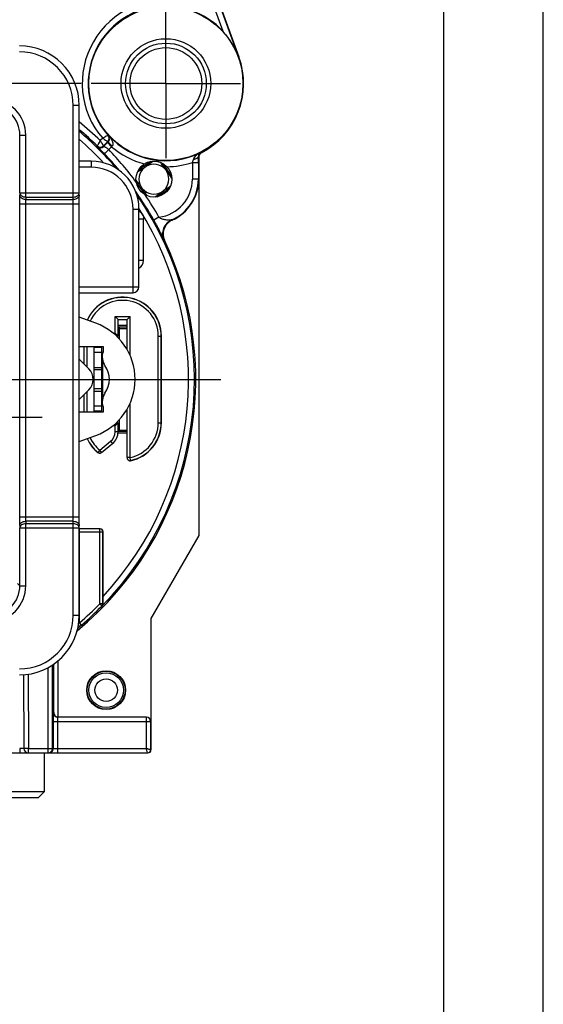
# Model space of a CAD drawing. Units: millimetres. Extents: x 0 to 420, y 0 to 297.
# Drawn here: x 367 to 420, y 148 to 247 of the extents above; entities that cross this region are included whole.
import ezdxf

# ---------------------------------------------------------------- set-up
doc = ezdxf.new("R2010")
doc.units = ezdxf.units.MM
doc.header["$LTSCALE"] = 23.1
doc.linetypes.add('CENTER', pattern=[0.6, 0.375, -0.075, 0.075, -0.075])
doc.layers.get('0').update_dxf_attribs({"linetype": 'CONTINUOUS'})
for name, color, linetype in [('_03_2D_DRAWING_DIMENSION', 7, 'CONTINUOUS'), ('_26_DATUM_AXIS', 7, 'CONTINUOUS'), ('AUSFORMSCHRAEGEN', 7, 'CONTINUOUS'), ('BEZUGSACHSEN', 7, 'CONTINUOUS'), ('DEFAULT_1', 7, 'CENTER'), ('RUNDUNGEN', 7, 'CONTINUOUS')]:
    doc.layers.add(name, color=color, linetype=linetype)
doc.styles.get("Standard").update_dxf_attribs({"font": 'arialn.ttf'})
doc.dimstyles.new('DIMSTYLE_6', dxfattribs={"dimtxt": 3.5, "dimasz": 3.5, "dimexe": 1.5, "dimexo": 1, "dimgap": 0.875, "dimtad": 1, "dimlfac": 0.333333, "dimdsep": 46, "dimtxsty": 'STANDARD', "dimblk": '_FILLED', "dimblk1": '_FILLED', "dimblk2": '_FILLED', "dimcen": 0.09, "dimclrt": 7, "dimazin": 2, "dimtp": 0.2, "dimtm": 0.2, "dimtfac": 1, "dimtofl": 0, "dimtmove": 0, "dimatfit": 3, "dimldrblk": '_FILLED', "dimfxl": 1, "dimtolj": 1, "dimarcsym": 0})

# ---------------------------------------------------------------- blocks, each defined once
blk = doc.blocks.new('_FILLED')
at = {"color": 0, "linetype": 'BYBLOCK'}
blk.add_solid([(0, 0), (-1, 0.125), (-1, -0.125)], dxfattribs=at)
blk = doc.blocks.new('*D21')
at = {"layer": '_03_2D_DRAWING_DIMENSION', "color": 7}
for p, q in [((315.861, 196.768), (315.861, 274.633)), ((382.113, 249.438), (382.113, 274.633)), ((315.861, 273.133), (348.987, 273.133)), ((382.113, 273.133), (348.987, 273.133)), ((322.713, 193.471), (315.861, 196.768)), ((322.713, 189.373), (322.713, 193.471))]:
    blk.add_line(p, q, dxfattribs=at)
at = {"layer": '_03_2D_DRAWING_DIMENSION', "color": 7, "xscale": 3.5, "yscale": 3.5, "zscale": 3.5, "rotation": 180}
blk.add_blockref('_FILLED', (315.861, 273.133), dxfattribs=at)
at = {"layer": '_03_2D_DRAWING_DIMENSION', "color": 7, "xscale": 3.5, "yscale": 3.5, "zscale": 3.5}
blk.add_blockref('_FILLED', (382.113, 273.133), dxfattribs=at)
at = {"layer": '_03_2D_DRAWING_DIMENSION', "color": 7, "insert": (348.987, 277.508), "char_height": 3.5, "width": 22.26, "attachment_point": 2, "line_spacing_factor": 0.9}
blk.add_mtext('19,8{\\ftxt.shx;\\W1.000000;\\H3.500000; }[0.78]', dxfattribs=at)
blk = doc.blocks.new('*D22')
at = {"layer": '_03_2D_DRAWING_DIMENSION', "color": 7}
for p, q in [((373.613, 240.938), (299.294, 240.938)), ((300.794, 240.938), (300.794, 211.238)), ((300.794, 181.538), (300.794, 211.238)), ((314.213, 181.538), (299.294, 181.538))]:
    blk.add_line(p, q, dxfattribs=at)
at = {"layer": '_03_2D_DRAWING_DIMENSION', "color": 7, "xscale": 3.5, "yscale": 3.5, "zscale": 3.5}
for p, rotation in [((300.794, 240.938), 90), ((300.794, 181.538), 270)]:
    blk.add_blockref('_FILLED', p, dxfattribs=dict(at, rotation=rotation))
at = {"layer": '_03_2D_DRAWING_DIMENSION', "color": 7, "insert": (296.419, 211.238), "char_height": 3.5, "width": 22.26, "attachment_point": 2, "rotation": 90, "line_spacing_factor": 0.9}
blk.add_mtext('19,8{\\ftxt.shx;\\W1.000000;\\H3.500000; }[0.78]', dxfattribs=at)

msp = doc.modelspace()

# ---------------------------------------------------------------- linework, layer by layer
at = {"color": 7}
for p, q in [((420, 0), (420, 297)), ((410, 10), (410, 287)), ((384.228, 257.8289), (389.4092, 243.5939)), ((384.2528, 257.8643), (389.4424, 243.606)), ((376.2914, 235.1132), (375.8513, 234.673)), ((375.8516, 234.6269), (376.2439, 235.0193)), ((376.3365, 235.1119), (376.2439, 235.0193)), ((385.4128, 233.5897), (385.4128, 195.552)), ((385.3774, 233.0148), (385.3774, 231.3382)), ((377.3128, 217.2382), (377.0128, 217.5382)), ((378.2128, 217.2382), (378.5128, 217.5382)), ((377.3128, 217.2382), (378.2128, 217.2382)), ((377.3128, 215.5882), (377.3128, 217.2382)), ((378.2128, 216.649), (377.3128, 216.649)), ((378.2128, 216.4882), (377.3128, 216.4882)), ((377.4628, 215.2652), (377.4628, 216.4882)), ((378.2128, 214.2405), (378.2128, 217.2382)), ((377.0128, 215.8882), (377.3128, 215.5882)), ((377.1539, 215.5882), (377.3128, 215.5882)), ((377.4628, 216.3382), (378.2128, 216.3382)), ((381.6458, 206.8882), (381.6458, 215.5882)), ((381.6628, 206.8882), (381.6628, 215.5882)), ((373.8628, 214.5382), (373.8628, 212.8195)), ((373.8798, 214.5382), (373.8798, 212.8025)), ((375.8128, 214.5382), (375.8128, 214)), ((375.6778, 214.4482), (374.9278, 214.4482)), ((374.9278, 208.0282), (374.9278, 214.4482)), ((375.7783, 213.9382), (374.9278, 213.9382)), ((375.6778, 208.0282), (375.6778, 214.4482)), ((374.9278, 212.4382), (375.6778, 212.4382)), ((375.6778, 212.197), (374.9278, 212.197)), ((373.8628, 209.6569), (373.8628, 207.9382)), ((373.8798, 209.6739), (373.8798, 207.9382)), ((375.6778, 210.2793), (374.9278, 210.2793)), ((374.9278, 210.0382), (375.6778, 210.0382)), ((375.7783, 208.5382), (374.9278, 208.5382)), ((375.6778, 208.0282), (374.9278, 208.0282)), ((375.8128, 208.4764), (375.8128, 207.9382)), ((378.2128, 203.3846), (378.2128, 208.2359)), ((377.3128, 206.8882), (377.0128, 206.5882)), ((377.3128, 206.8882), (377.1539, 206.8882)), ((377.3128, 205.9537), (377.3128, 206.8882)), ((377.4628, 205.9882), (377.4628, 207.2112)), ((378.2128, 205.8274), (377.3075, 205.8274)), ((378.2128, 205.9882), (377.3128, 205.9882)), ((377.4628, 206.1382), (378.2128, 206.1382)), ((375.6606, 203.9002), (376.7568, 204.7879)), ((375.5128, 196.2382), (373.4128, 196.2382)), ((375.4945, 196.2199), (373.4342, 196.2199)), ((375.7945, 188.7157), (375.7945, 195.9199)), ((375.8128, 189.4541), (375.8128, 195.9382)), ((385.4128, 195.552), (380.6128, 187.2382)), ((375.8132, 189.0158), (375.8128, 189.4541)), ((375.8137, 188.7939), (375.8132, 189.0158)), ((375.8141, 188.7077), (375.8137, 188.7939)), ((380.6128, 187.2382), (380.6128, 174.0382)), ((370.7325, 174.1882), (370.7325, 182.5712)), ((370.8608, 177.7882), (370.8608, 182.6644)), ((367.8285, 181.5886), (367.8608, 174.1862)), ((380.1628, 177.3382), (371.2768, 177.3382)), ((370.8229, 174.1882), (370.8229, 176.8882)), ((380.5768, 176.8882), (380.5768, 174.0382)), ((322.7135, 173.7382), (380.3128, 173.7382)), ((369.9028, 173.7382), (369.9028, 169.8382)), ((369.9028, 169.8382), (365.4028, 169.8382)), ((369.3028, 169.2382), (366.0028, 169.2382)), ((369.3028, 169.2382), (369.9028, 169.8382))]:
    msp.add_line(p, q, dxfattribs=at)
at = {"color": 9}
for p, q in [((383.6642, 257.6237), (387.8241, 246.1947)), ((389.4424, 243.606), (389.4092, 243.5939)), ((375.7677, 235.4379), (375.5313, 235.2015)), ((376.3082, 235.7318), (376.2317, 235.6891)), ((375.8513, 234.673), (375.7149, 234.8985)), ((375.8516, 234.6269), (375.8513, 234.673)), ((375.9434, 233.8865), (376.3757, 234.3026)), ((376.2439, 235.0193), (376.6681, 234.595)), ((376.3365, 235.1119), (376.2914, 235.1132)), ((376.3753, 234.3022), (376.6682, 234.5951)), ((385.3768, 233.6118), (385.4128, 233.5897)), ((385.6189, 234.016), (385.6583, 233.9905)), ((384.7775, 233.0148), (385.3774, 233.0148)), ((384.7775, 233.0135), (384.7775, 231.3382)), ((385.3774, 231.3382), (384.7775, 231.3382)), ((385.4128, 231.3375), (385.3774, 231.3382)), ((379.4128, 227.3612), (379.8608, 227.3612)), ((379.8608, 223.1651), (379.8608, 227.3612)), ((381.4216, 227.5072), (380.8983, 227.2137)), ((379.8608, 223.1651), (379.4128, 223.1651)), ((377.0128, 217.5382), (378.5128, 217.5382)), ((377.0128, 215.8882), (377.0128, 217.5382)), ((378.5128, 213.6538), (378.5128, 217.5382)), ((376.8044, 215.8882), (377.0128, 215.8882)), ((381.3458, 215.5882), (381.6458, 215.5882)), ((381.3458, 206.8882), (381.3458, 215.5882)), ((374.1798, 214.5382), (374.1798, 212.5025)), ((375.7783, 209.3817), (375.7783, 213.0947)), ((374.1798, 209.9739), (374.1798, 207.9382)), ((378.5128, 203.3849), (378.5128, 208.8226)), ((377.0128, 206.5882), (376.8044, 206.5882)), ((377.0128, 205.9537), (377.0128, 206.5882)), ((381.3458, 206.8882), (381.6458, 206.8882)), ((377.3128, 205.9537), (377.0128, 205.9537)), ((375.472, 204.1336), (376.568, 205.0211)), ((376.568, 205.0211), (376.7568, 204.7879)), ((375.2662, 203.892), (375.2799, 203.9027)), ((375.4718, 204.1334), (375.28, 203.9027)), ((375.6606, 203.9002), (375.4718, 204.1334)), ((378.5128, 203.3846), (378.2128, 203.3846)), ((378.5756, 203.0912), (378.5128, 203.3846)), ((378.5756, 203.0912), (378.5753, 203.0738)), ((373.4112, 196.2202), (373.4342, 196.2199)), ((373.4128, 195.9199), (375.7945, 195.9199)), ((373.4342, 186.7818), (373.4342, 196.2199)), ((375.4945, 188.7152), (375.4945, 196.2199)), ((375.7945, 188.7157), (375.4945, 188.7157)), ((375.4945, 188.7157), (375.7092, 188.5062)), ((375.7092, 188.5062), (375.7302, 188.4977)), ((373.3053, 186.27), (373.3052, 186.2549)), ((373.4342, 186.7815), (373.3544, 186.7815)), ((373.6297, 186.554), (373.4342, 186.7815)), ((373.4567, 186.4027), (373.4567, 186.4002)), ((371.3108, 177.3382), (371.3108, 183.0132)), ((370.2825, 173.7382), (370.2825, 182.3015)), ((368.2783, 181.6382), (368.3108, 174.1882)), ((370.8268, 177.7882), (370.8608, 177.7882)), ((380.1268, 177.3382), (380.1268, 174.1882)), ((370.8229, 176.8882), (380.6128, 176.8882)), ((371.2729, 173.7382), (371.2729, 176.8882)), ((368.3108, 174.1882), (367.8608, 174.1862)), ((368.3108, 174.1882), (380.1268, 174.1882)), ((368.3108, 173.7382), (368.3108, 174.1882)), ((380.6128, 174.0382), (380.5768, 174.0382)), ((380.2768, 173.7382), (380.233, 173.8695))]:
    msp.add_line(p, q, dxfattribs=at)
at = {"color": 7}
for centre, radius in [((382.1128, 240.9382), 7.7359), ((382.1128, 240.9382), 3.6), ((380.9128, 231.3382), 1.8), ((376.1128, 180.0382), 1.95)]:
    msp.add_circle(centre, radius, dxfattribs=at)
at = {"color": 9}
msp.add_circle((382.1128, 240.9382), 4.05, dxfattribs=at)
for centre, radius, start, end in [((382.1128, 240.9382), 8.3974, 79.11391, 220.920479), ((352.4128, 211.2382), 33.2974, 46.028002, 50.900083), ((352.4128, 211.2382), 31.9704, 42.831195, 48.933666), ((376.2904, 257.602), 21.8701, 270.046831, 270.18045), ((375.9725, 235.4311), 0.4507, 31.001824, 41.845127), ((376.0143, 235.4352), 0.4565, 314.907199, 11.226172), ((375.9739, 235.4312), 0.4494, 325.82766, 31.06281), ((382.1128, 240.9382), 7.7594, 222.141307, 296.862424), ((375.5331, 234.991), 0.4498, 225.774549, 311.318742), ((375.5334, 234.9452), 0.45, 225.842647, 314.998696), ((375.5376, 234.9867), 0.4437, 311.248188, 314.992328), ((375.9725, 235.4316), 0.4507, 315.045296, 325.888657), ((352.4128, 211.2382), 33.2594, 36.528604, 43.905405), ((389.4435, 219.7388), 19.5939, 130.499922, 130.693319), ((382.1128, 240.9382), 8.3594, 229.358925, 255.040004), ((396.9885, 229.6754), 12.6594, 163.140889, 164.705039), ((386.7345, 231.7602), 2.5153, 122.486084, 124.233308), ((385.8331, 233.6143), 0.4562, 147.609628, 180.311709), ((386.8918, 231.5086), 2.812, 117.459334, 122.437665), ((385.8253, 233.6205), 0.4462, 117.550593, 131.429659), ((386.9594, 231.3846), 2.9533, 116.994705, 117.512951), ((382.1128, 240.9382), 8.3594, 270.710739, 288.585149), ((380.9128, 231.3382), 3.8647, 277.565, 360), ((352.4128, 211.2382), 33.2594, 29.285, 33.858814), ((352.4128, 211.2382), 31.9704, 317.048183, 32.347827), ((383.2874, 225.8665), 1.5001, 113.463638, 205.346945), ((388.6977, 238.1644), 12.465, 241.186958, 241.392224), ((388.5258, 244.0449), 19.9423, 250.691485, 250.834041), ((378.9606, 223.1653), 0.9002, 300.252208, 359.990521), ((377.7628, 215.5882), 3.583, 0, 155.314613), ((377.7628, 206.8882), 3.583, 282.083728, 360), ((375.8128, 205.9537), 1.2, 309, 360), ((377.7628, 206.8882), 3.583, 204.665732, 230.252506), ((375.4718, 204.1335), 0.3001, 230.262078, 308.988709), ((373.4345, 195.9435), 0.2764, 90.076359, 94.527367), ((352.4128, 211.2382), 32.2495, 310.680571, 315.701912), ((351.965, 211.241), 32.8475, 310.51741, 310.865721), ((351.8845, 211.2418), 32.8989, 310.973627, 311.373807), ((380.1267, 176.8936), 0.4445, 85.36854, 89.990031), ((380.1268, 176.8882), 0.45, 359.997509, 85.438223)]:
    msp.add_arc(centre, radius, start, end, dxfattribs=at)
at = {"color": 7}
for centre, radius, start, end in [((382.1128, 240.9382), 7.7974, 79.11391, 221.890398), ((382.1128, 240.9382), 7.762, 42.625771, 70.353676), ((382.0974, 240.921), 7.785, 20.080025, 42.641908), ((382.1128, 240.9382), 7.8, 297.035697, 20), ((352.4128, 211.2382), 32.6974, 45.773343, 50.043964), ((352.4128, 211.2382), 32.5704, 40.602652, 49.824067), ((376.0252, 235.4374), 0.4453, 11.230209, 41.408542), ((352.4128, 211.2382), 32.6594, 39.962444, 43.905422), ((130.8115, 233.0516), 254.5659, 359.991721, 0.126079), ((385.8628, 233.5897), 0.45, 117.035604, 180.000093), ((385.8283, 233.6171), 0.4508, 131.438211, 147.591197), ((380.9128, 231.3382), 4.4646, 293.458915, 360), ((380.9128, 231.3382), 4.5, 293.80765, 359.991248), ((352.4128, 211.2382), 32.5704, 315.717591, 34.696989), ((352.4128, 211.2382), 32.6594, 29.285001, 35.235507), ((383.3347, 225.8488), 1.4999, 121.342234, 205.291173), ((383.3356, 225.8479), 1.5012, 113.822198, 121.352566), ((352.4128, 211.2382), 32.7, 309.470406, 25.290634), ((377.7628, 215.5882), 3.9, 0, 155.699869), ((377.7628, 215.5882), 3.883, 0, 155.691914), ((377.2228, 213.4882), 1.5, 160.051556, 215.234418), ((374.0373, 211.2382), 2.4, 324.765582, 35.234418), ((373.3228, 211.2382), 1.5, 315, 45), ((377.2228, 208.9882), 1.5, 144.765582, 199.948444), ((377.7628, 206.8882), 3.9, 282.024689, 360), ((377.7628, 206.8882), 3.883, 282.082769, 360), ((375.8128, 205.9537), 1.5, 309, 360), ((377.7628, 206.8882), 3.9, 204.283666, 230.197606), ((377.7628, 206.8882), 3.883, 204.301922, 230.251321), ((375.4583, 204.1225), 0.3, 230.201492, 289.375979), ((378.5128, 203.3846), 0.3, 180.000372, 282.082748), ((378.5128, 203.3672), 0.3, 180.044202, 256.744575), ((378.5128, 203.3692), 0.302, 256.850383, 269.134395), ((378.513, 203.368), 0.3008, 269.082774, 281.952819), ((375.4945, 195.9199), 0.3, 0.001317, 89.998683), ((352.4128, 211.2382), 32.5495, 310.680146, 315.70246), ((375.4945, 188.7157), 0.3, 315.699584, 0.002873), ((375.5144, 188.7055), 0.2996, 316.080703, 344.96556), ((375.5121, 188.7062), 0.302, 344.94223, 0.289743), ((352.4128, 211.2382), 32.5678, 309.779043, 309.904249), ((373.1131, 186.4852), 0.3, 297.950534, 309.838098), ((373.1137, 186.4999), 0.2992, 298.854884, 309.817084), ((373.2627, 186.6326), 0.3009, 273.579872, 310.164088), ((371.2768, 177.7882), 0.45, 179.999727, 269.999727), ((371.3123, 177.7903), 0.4515, 180.266099, 211.46776), ((371.3141, 177.7913), 0.4535, 211.464823, 219.878501), ((368.3108, 174.1882), 0.45, 180.250003, 270.000575), ((370.2825, 174.1882), 0.45, 270.000262, 0.000284), ((370.3734, 174.1878), 0.4493, 314.987468, 348.788517), ((370.3721, 174.1886), 0.4508, 348.720669, 359.950807), ((380.2767, 174.0383), 0.3001, 270.017376, 359.984052), ((380.3128, 174.0382), 0.3, 270.000182, 360), ((370.3723, 174.191), 0.4528, 270.070289, 292.42992)]:
    msp.add_arc(centre, radius, start, end, dxfattribs=at)
for centre, major_axis, ratio, start_param, end_param in [((375.5128, 195.9382), (0.2121, 0.2121), 0.999981, -0.7853886, 0.7853886), ((380.1628, 176.8882), (0.45, 0), 0.9999905, 0, 1.5707963)]:
    msp.add_ellipse(centre, major_axis=major_axis, ratio=ratio, start_param=start_param, end_param=end_param, dxfattribs=at)
at = {"color": 9}
for points, knots in [([(376.2317, 235.6891), (376.1659, 235.6525), (376.0573, 235.5928), (375.9023, 235.5095), (375.8137, 235.4617), (375.7676, 235.4378)], [0, 0, 0, 0, 0.4279278, 0.7047018, 1, 1, 1, 1]), ([(375.7676, 235.4378), (375.8012, 235.4172), (375.8669, 235.3759), (375.9893, 235.3001), (376.1001, 235.2314), (376.195, 235.1727), (376.2437, 235.1427), (376.2739, 235.1238), (376.2879, 235.1155), (376.2914, 235.1132)], [0, 0, 0, 0, 0.1921727, 0.3774614, 0.7008538, 0.8264816, 0.9207713, 0.979522, 1, 1, 1, 1]), ([(376.6901, 235.2749), (376.6453, 235.3577), (376.5418, 235.516), (376.4223, 235.6619), (376.3592, 235.7319)], [0, 0, 0, 0, 0.5001222, 1, 1, 1, 1]), ([(376.7184, 234.6381), (376.7416, 234.6582), (376.7809, 234.7061), (376.8118, 234.7914), (376.8186, 234.8788), (376.8062, 234.9915), (376.7647, 235.1257), (376.7165, 235.2261), (376.6901, 235.2749)], [0, 0, 0, 0, 0.1344132, 0.2642523, 0.3904261, 0.5141443, 0.7579149, 1, 1, 1, 1]), ([(375.2199, 234.6223), (375.2199, 234.6301), (375.2188, 234.6456), (375.2192, 234.6611), (375.2192, 234.6687)], [0, 0, 0, 0, 0.5074923, 1, 1, 1, 1]), ([(375.5314, 235.2016), (375.4926, 235.1344), (375.3885, 234.9568), (375.2843, 234.7792), (375.2192, 234.6687)], [0, 0, 0, 0, 0.3770311, 1, 1, 1, 1]), ([(375.7149, 234.8985), (375.7008, 234.9218), (375.6397, 235.0228), (375.5782, 235.1237), (375.5314, 235.2016)], [0, 0, 0, 0, 0.2299041, 1, 1, 1, 1]), ([(376.3757, 234.3026), (376.349, 234.3315), (376.2915, 234.3837), (376.2004, 234.4499), (376.112, 234.5051), (376.0419, 234.5439), (375.9908, 234.5697), (375.9575, 234.5856), (375.9279, 234.5987), (375.9026, 234.6091), (375.8843, 234.616), (375.8722, 234.6202), (375.8651, 234.6225), (375.8596, 234.6243), (375.8551, 234.6255), (375.8533, 234.6264), (375.8515, 234.6267), (375.8516, 234.6269)], [0, 0, 0, 0, 0.1902277, 0.3733503, 0.5429489, 0.6933433, 0.7596905, 0.819289, 0.8715209, 0.9157748, 0.9514323, 0.9658372, 0.9778447, 0.9873632, 0.994293, 0.9985321, 1, 1, 1, 1]), ([(376.3362, 235.0943), (376.3356, 235.0963), (376.3342, 235.1019), (376.3339, 235.1091), (376.3366, 235.112)], [0, 0, 0, 0, 0.3398944, 1, 1, 1, 1]), ([(376.7184, 234.6381), (376.6705, 234.6859), (376.5819, 234.7777), (376.4802, 234.8915), (376.4136, 234.9733), (376.3769, 235.0222), (376.3514, 235.0611), (376.3393, 235.0844), (376.3362, 235.0943)], [0, 0, 0, 0, 0.3395945, 0.6410253, 0.7660689, 0.8692404, 0.9478162, 1, 1, 1, 1]), ([(385.1458, 233.7079), (385.0883, 233.6587), (384.9792, 233.5527), (384.8953, 233.4201), (384.8732, 233.3469)], [0, 0, 0, 0, 0.4971502, 1, 1, 1, 1]), ([(384.8732, 233.3469), (384.9397, 233.3519), (385.0632, 233.3706), (385.2051, 233.4192), (385.2928, 233.4729), (385.3393, 233.5155), (385.3691, 233.562), (385.3767, 233.5959), (385.3768, 233.6118)], [0, 0, 0, 0, 0.3289743, 0.6131487, 0.7317258, 0.8337987, 0.9215542, 1, 1, 1, 1]), ([(379.402, 228.1457), (379.4686, 228.108), (379.5918, 228.0147), (379.6924, 227.8968), (379.7322, 227.8314)], [0, 0, 0, 0, 0.499999, 1, 1, 1, 1]), ([(379.7322, 227.8314), (379.7748, 227.7615), (379.8367, 227.6072), (379.8608, 227.4432), (379.8608, 227.3612)], [0, 0, 0, 0, 0.4999975, 1, 1, 1, 1]), ([(382.6901, 227.2426), (382.6875, 227.2424), (382.6782, 227.2405), (382.6596, 227.2381), (382.6329, 227.2343), (382.5886, 227.2292), (382.5274, 227.2241), (382.4494, 227.2213), (382.3671, 227.2217), (382.2525, 227.2266), (382.1052, 227.2412), (381.9267, 227.2724), (381.7478, 227.3211), (381.574, 227.3929), (381.4672, 227.4633), (381.4216, 227.5072)], [0, 0, 0, 0, 0.0059888, 0.0212567, 0.042377, 0.0669178, 0.1217019, 0.1809503, 0.2430504, 0.3072162, 0.4399004, 0.5765481, 0.7158548, 0.8571875, 1, 1, 1, 1]), ([(380.8983, 227.2137), (380.9562, 227.1103), (381.0711, 226.9028), (381.2397, 226.5902), (381.3768, 226.3296), (381.4833, 226.1236), (381.5595, 225.9743), (381.6318, 225.8311), (381.6992, 225.6963), (381.7606, 225.5722), (381.8075, 225.4768), (381.8412, 225.408), (381.8631, 225.3631), (381.8824, 225.3236), (381.8988, 225.2901), (381.9105, 225.2662), (381.9182, 225.2505), (381.9227, 225.2415), (381.9263, 225.2345), (381.9288, 225.2291), (381.9308, 225.2263), (381.9313, 225.2245), (381.9317, 225.2243)], [0, 0, 0, 0, 0.1585887, 0.3173405, 0.4752487, 0.5524881, 0.6276107, 0.6995472, 0.7671784, 0.8293181, 0.8846884, 0.9094115, 0.9318057, 0.9515423, 0.9682929, 0.981737, 0.9871409, 0.9916333, 0.9951894, 0.9977849, 0.9993956, 1, 1, 1, 1]), ([(373.3157, 186.5221), (373.3655, 186.4967), (373.48, 186.4728), (373.5886, 186.5187), (373.6297, 186.554)], [0, 0, 0, 0, 0.5076422, 1, 1, 1, 1]), ([(371.2729, 176.8882), (371.2729, 176.9174), (371.2729, 176.9748), (371.2731, 177.0582), (371.2735, 177.135), (371.2739, 177.1935), (371.2743, 177.2349), (371.2746, 177.2612), (371.2749, 177.2838), (371.2753, 177.3026), (371.2756, 177.3174), (371.2759, 177.3273), (371.2762, 177.3329), (371.2763, 177.3358), (371.2766, 177.3371), (371.2766, 177.3382), (371.2768, 177.3382)], [0, 0, 0, 0, 0.1948965, 0.38267, 0.5554957, 0.7069628, 0.7728785, 0.8313397, 0.8817715, 0.9237363, 0.9568059, 0.9806357, 0.9890327, 0.9950622, 0.9987115, 1, 1, 1, 1]), ([(367.8608, 174.1862), (367.8608, 174.1861), (367.8598, 174.1863), (367.8586, 174.1859), (367.8559, 174.186), (367.8507, 174.1858), (367.8416, 174.1858), (367.8279, 174.1857), (367.8104, 174.1856), (367.7894, 174.1855), (367.765, 174.1855), (367.7264, 174.1855), (367.6716, 174.1855), (367.5993, 174.1857), (367.5203, 174.1859), (367.4657, 174.1861), (367.4378, 174.1862)], [0, 0, 0, 0, 0.0012071, 0.00478, 0.0107094, 0.018978, 0.0424592, 0.0750558, 0.1164512, 0.1662616, 0.2240939, 0.2894231, 0.4400586, 0.6128808, 0.8019596, 1, 1, 1, 1]), ([(367.4378, 174.1862), (367.4378, 174.1571), (367.4382, 174.0999), (367.4397, 174.0169), (367.4421, 173.9403), (367.4453, 173.8733), (367.4491, 173.8184), (367.453, 173.781), (367.4565, 173.7588), (367.4591, 173.7479), (367.4611, 173.7415), (367.4636, 173.7382), (367.4648, 173.7382)], [0, 0, 0, 0, 0.193711, 0.3806641, 0.5526309, 0.7032767, 0.8270264, 0.9194321, 0.9526839, 0.9770021, 0.9924456, 1, 1, 1, 1]), ([(380.5768, 174.0382), (380.5647, 174.0424), (380.519, 174.0572), (380.4251, 174.0889), (380.2873, 174.1348), (380.1827, 174.1692), (380.1268, 174.1882)], [0, 0, 0, 0, 0.0810581, 0.3037209, 0.6266051, 1, 1, 1, 1]), ([(380.233, 173.8695), (380.2167, 173.9186), (380.1811, 174.0248), (380.1462, 174.1312), (380.1268, 174.1882)], [0, 0, 0, 0, 0.4620068, 1, 1, 1, 1])]:
    msp.add_open_spline(points, degree=3, knots=knots, dxfattribs=at)
at = {"color": 7}
for points, knots in [([(375.2199, 234.6223), (375.2199, 234.6219), (375.2211, 234.6208), (375.2229, 234.6185), (375.2265, 234.6148), (375.2314, 234.6097), (375.2378, 234.603), (375.2496, 234.5911), (375.2683, 234.5722), (375.2958, 234.5447), (375.3297, 234.5108), (375.3698, 234.4706), (375.435, 234.4053), (375.5295, 234.3103), (375.6561, 234.1822), (375.7963, 234.0388), (375.8936, 233.9384), (375.9434, 233.8865)], [0, 0, 0, 0, 0.0011475, 0.0041259, 0.0090148, 0.0158847, 0.0248048, 0.035844, 0.0645503, 0.1022638, 0.1487911, 0.2038976, 0.2673071, 0.4170439, 0.5935094, 0.790885, 1, 1, 1, 1]), ([(370.8229, 176.8882), (370.8229, 176.9467), (370.8229, 177.0615), (370.8231, 177.2282), (370.8234, 177.36), (370.8238, 177.4573), (370.824, 177.5225), (370.8243, 177.5817), (370.8246, 177.6341), (370.8249, 177.6794), (370.8253, 177.717), (370.8256, 177.7434), (370.8259, 177.7605), (370.826, 177.7702), (370.8263, 177.7776), (370.8262, 177.7834), (370.8269, 177.7859), (370.8264, 177.7882), (370.8268, 177.7882)], [0, 0, 0, 0, 0.1949113, 0.3827021, 0.5555559, 0.6343472, 0.7070474, 0.7729701, 0.831433, 0.8818618, 0.9238217, 0.9568872, 0.9699673, 0.9807133, 0.9891066, 0.9951291, 0.9987633, 1, 1, 1, 1]), ([(370.966, 177.5006), (371.0017, 177.4579), (371.0956, 177.3798), (371.2137, 177.3448), (371.2769, 177.3396)], [0, 0, 0, 0, 0.4673108, 1, 1, 1, 1])]:
    msp.add_open_spline(points, degree=3, knots=knots, dxfattribs=at)
at = {"color": 9}
msp.add_open_spline([(385.3194, 233.8397), (385.2594, 233.7988), (385.201, 233.7551), (385.1458, 233.7079)], degree=3, dxfattribs=at)
at = {"color": 7}
for points in [[(375.6471, 203.8893), (375.6206, 203.8679), (375.59, 203.8508), (375.5578, 203.8395)], [(370.6911, 173.87), (370.6497, 173.8286), (370.5992, 173.7948), (370.5451, 173.7724)]]:
    msp.add_open_spline(points, degree=3, dxfattribs=at)
at = {"layer": '_26_DATUM_AXIS', "color": 7}
msp.add_line((352.4128, 211.2382), (387.6266, 211.2382), dxfattribs=at)
msp.add_circle((382.1128, 240.9382), 4.5, dxfattribs=at)
at = {"layer": 'AUSFORMSCHRAEGEN', "color": 7}
for p, q in [((380.1536, 232.6319), (379.9501, 232.4884)), ((382.0623, 232.3019), (382.2064, 232.0976)), ((379.7633, 230.3745), (379.6192, 230.5788)), ((381.672, 230.0445), (381.8755, 230.188)), ((375.0749, 216.8763), (373.4128, 217.4813)), ((373.4128, 214.5382), (375.8128, 214.5382)), ((374.3835, 212.2989), (373.4128, 213.2695)), ((373.4128, 209.2069), (374.3835, 210.1775)), ((375.8128, 207.9382), (373.4128, 207.9382)), ((373.4128, 204.9951), (375.0749, 205.6))]:
    msp.add_line(p, q, dxfattribs=at)
for centre, radius, start, end in [((380.9128, 231.3382), 1.5, 129.974159, 210.413655), ((380.9128, 231.3382), 1.5, 39.974159, 120.413655), ((380.9128, 231.3382), 1.5, 309.974159, 30.413655), ((398.3662, 243.7081), 19.8983, 215.696423, 217.36165), ((403.9415, 247.961), 26.9106, 217.355173, 217.85073), ((357.8841, 214.7154), 26.9106, 37.355173, 37.85073), ((361.9108, 217.7939), 21.8419, 36.721608, 37.345075), ((364.8123, 219.9618), 18.2199, 35.641563, 36.712784), ((365.0193, 220.1435), 17.946, 33.513348, 34.757292), ((380.9128, 231.3382), 1.5, 219.974159, 300.413655), ((360.1459, 216.9128), 23.793, 32.439997, 33.520239), ((373.0228, 211.2382), 6, 290, 70)]:
    msp.add_arc(centre, radius, start, end, dxfattribs=at)
for points, knots in [([(379.9501, 232.4884), (379.867, 232.4307), (379.6357, 232.2732), (379.401, 232.1208), (379.2504, 232.0249)], [0, 0, 0, 0, 0.3616798, 1, 1, 1, 1]), ([(380.8257, 233.1361), (380.7857, 233.1049), (380.5643, 232.9334), (380.34, 232.7655), (380.1536, 232.6319)], [0, 0, 0, 0, 0.1812019, 1, 1, 1, 1]), ([(382.0623, 232.3018), (382.0046, 232.3849), (381.8471, 232.6163), (381.6947, 232.8511), (381.5987, 233.0019)], [0, 0, 0, 0, 0.3613897, 1, 1, 1, 1]), ([(381.8755, 230.188), (381.9589, 230.2459), (382.1907, 230.4038), (382.4261, 230.5565), (382.5771, 230.6527)], [0, 0, 0, 0, 0.3618302, 1, 1, 1, 1]), ([(381.0044, 229.5438), (381.0442, 229.5748), (381.2641, 229.7451), (381.4869, 229.9119), (381.672, 230.0445)], [0, 0, 0, 0, 0.1812982, 1, 1, 1, 1])]:
    msp.add_open_spline(points, degree=3, knots=knots, dxfattribs=at)
at = {"layer": 'BEZUGSACHSEN', "color": 7}
msp.add_line((365.7478, 207.4282), (369.6778, 207.4282), dxfattribs=at)
at = {"layer": 'DEFAULT_1', "color": 7}
for q in [(382.1128, 248.4382), (374.6128, 240.9382), (389.6128, 240.9382), (382.1128, 233.4382)]:
    msp.add_line((382.1128, 240.9382), q, dxfattribs=at)
at = {"layer": 'RUNDUNGEN', "color": 9}
for p, q in [((373.4128, 238.7182), (372.8128, 238.7182)), ((372.8128, 187.5682), (372.8128, 238.7182)), ((367.4549, 235.7607), (367.4128, 235.7186)), ((367.4549, 235.7607), (368.0548, 235.7607)), ((367.4549, 229.9667), (367.4549, 235.7607)), ((368.0548, 229.5425), (368.0548, 235.7607)), ((374.6128, 232.5382), (373.4128, 232.5382)), ((374.6128, 233.1382), (374.6128, 232.5382)), ((380.5854, 233.1065), (379.3576, 232.2405)), ((382.6783, 231.6695), (381.8147, 232.894)), ((379.1438, 231.0118), (380.0116, 229.7814)), ((381.244, 229.5726), (382.4712, 230.4381)), ((367.4549, 229.9667), (367.4505, 229.7182)), ((367.4549, 229.9667), (373.4128, 229.9667)), ((368.0548, 229.5425), (368.0504, 229.2939)), ((368.0548, 229.5425), (372.8128, 229.5425)), ((367.4444, 228.8697), (373.4128, 228.8697)), ((367.4444, 197.4167), (367.4444, 228.8697)), ((368.0443, 197.4167), (368.0443, 228.8697)), ((368.0504, 229.2939), (372.8128, 229.2939)), ((378.8128, 228.3382), (379.4128, 228.3382)), ((378.8128, 219.9382), (378.8128, 228.3382)), ((373.4128, 220.5382), (379.4128, 220.5382)), ((373.4128, 197.4167), (367.4444, 197.4167)), ((372.8128, 196.9925), (368.0504, 196.9925)), ((368.0504, 196.9925), (368.0548, 196.7439)), ((372.8128, 196.7439), (368.0548, 196.7439)), ((368.0548, 190.5257), (368.0548, 196.7439)), ((367.4505, 196.5682), (367.4549, 196.3197)), ((367.4549, 196.3197), (373.4128, 196.3197)), ((367.4549, 190.5257), (367.4549, 196.3197)), ((367.4549, 190.5257), (367.2217, 190.7589)), ((367.4549, 190.5257), (368.0548, 190.5257)), ((372.8128, 187.5682), (373.4128, 187.5682))]:
    msp.add_line(p, q, dxfattribs=at)
at = {"layer": 'RUNDUNGEN', "color": 7}
for p, q in [((373.4128, 187.5682), (373.4128, 238.7182)), ((374.6128, 233.1382), (373.4128, 233.1382)), ((379.4128, 220.5382), (379.4128, 228.3382)), ((373.4128, 219.9382), (378.8128, 219.9382))]:
    msp.add_line(p, q, dxfattribs=at)
at = {"layer": 'RUNDUNGEN', "color": 9}
for radius in [1.9021, 1.7355, 1.1377]:
    msp.add_circle((376.1128, 180.0382), radius, dxfattribs=at)
at = {"layer": 'RUNDUNGEN', "color": 7}
for centre, radius, start, end in [((367.4128, 238.7182), 6, 0, 90), ((374.6128, 228.3382), 4.8, 0, 90), ((378.8128, 220.5382), 0.6, 270, 360), ((367.4128, 187.5682), 6, 270, 360)]:
    msp.add_arc(centre, radius, start, end, dxfattribs=at)
at = {"layer": 'RUNDUNGEN', "color": 9}
for centre, radius, start, end in [((367.4128, 238.7182), 5.4, 0, 90), ((364.4555, 235.7609), 3.5993, 359.99713, 90.00287), ((364.4557, 235.7611), 2.9991, 359.992322, 90.007678), ((374.6128, 228.3382), 4.2, 0, 90), ((364.4555, 190.5255), 3.5993, 269.99713, 0.00287), ((364.4557, 190.5253), 2.9991, 269.992316, 0.007684), ((367.4128, 187.5682), 5.4, 270, 360)]:
    msp.add_arc(centre, radius, start, end, dxfattribs=at)
for points, knots in [([(367.4444, 228.8697), (367.4444, 229.0227), (367.4453, 229.3056), (367.4483, 229.5884), (367.4505, 229.7182)], [0, 0, 0, 0, 0.5411906, 1, 1, 1, 1]), ([(368.0504, 229.2939), (367.9736, 229.2946), (367.8248, 229.3158), (367.657, 229.3926), (367.5533, 229.4802), (367.4962, 229.5536), (367.4601, 229.6339), (367.451, 229.6905), (367.4505, 229.7182)], [0, 0, 0, 0, 0.2862945, 0.5529055, 0.6751535, 0.7893027, 0.8967929, 1, 1, 1, 1]), ([(367.4549, 229.9667), (367.4554, 229.939), (367.4644, 229.8824), (367.5005, 229.8021), (367.5577, 229.7287), (367.6613, 229.6411), (367.8291, 229.5643), (367.978, 229.5431), (368.0548, 229.5425)], [0, 0, 0, 0, 0.1032075, 0.2106986, 0.3248486, 0.4470976, 0.7137105, 1, 1, 1, 1]), ([(372.8128, 229.5425), (372.8901, 229.5425), (373.0399, 229.5626), (373.2089, 229.639), (373.3126, 229.7271), (373.3694, 229.801), (373.4047, 229.8819), (373.4128, 229.9389), (373.4128, 229.9667)], [0, 0, 0, 0, 0.2870866, 0.5535632, 0.6755002, 0.7893141, 0.8966257, 1, 1, 1, 1]), ([(373.4128, 229.7182), (373.4128, 229.6904), (373.4047, 229.6334), (373.3694, 229.5524), (373.3126, 229.4785), (373.2089, 229.3905), (373.0399, 229.314), (372.8901, 229.2939), (372.8128, 229.2939)], [0, 0, 0, 0, 0.1033743, 0.2106859, 0.3244998, 0.4464368, 0.7129134, 1, 1, 1, 1]), ([(368.0443, 228.8697), (368.0443, 228.9462), (368.0452, 229.0877), (368.0482, 229.2291), (368.0504, 229.2939)], [0, 0, 0, 0, 0.5411819, 1, 1, 1, 1]), ([(367.4505, 196.5682), (367.4483, 196.6979), (367.4453, 196.9808), (367.4444, 197.2636), (367.4444, 197.4167)], [0, 0, 0, 0, 0.4588094, 1, 1, 1, 1]), ([(367.4505, 196.5682), (367.451, 196.5959), (367.4601, 196.6525), (367.4962, 196.7328), (367.5533, 196.8062), (367.657, 196.8938), (367.8248, 196.9706), (367.9736, 196.9918), (368.0504, 196.9925)], [0, 0, 0, 0, 0.1032071, 0.2106973, 0.3248465, 0.4470945, 0.7137055, 1, 1, 1, 1]), ([(368.0548, 196.7439), (367.978, 196.7433), (367.8291, 196.7221), (367.6613, 196.6453), (367.5577, 196.5577), (367.5005, 196.4842), (367.4644, 196.404), (367.4554, 196.3473), (367.4549, 196.3197)], [0, 0, 0, 0, 0.2862945, 0.5529055, 0.6751535, 0.7893027, 0.8967929, 1, 1, 1, 1]), ([(368.0504, 196.9925), (368.0482, 197.0573), (368.0452, 197.1987), (368.0443, 197.3402), (368.0443, 197.4167)], [0, 0, 0, 0, 0.4588181, 1, 1, 1, 1]), ([(372.8128, 196.9925), (372.8901, 196.9925), (373.0399, 196.9724), (373.2089, 196.8959), (373.3126, 196.8079), (373.3694, 196.734), (373.4047, 196.653), (373.4128, 196.596), (373.4128, 196.5682)], [0, 0, 0, 0, 0.2870866, 0.5535632, 0.6755002, 0.7893141, 0.8966257, 1, 1, 1, 1]), ([(373.4128, 196.3197), (373.4128, 196.3475), (373.4047, 196.4045), (373.3694, 196.4854), (373.3126, 196.5593), (373.2089, 196.6474), (373.0399, 196.7238), (372.8901, 196.7439), (372.8128, 196.7439)], [0, 0, 0, 0, 0.1033747, 0.2106872, 0.3245018, 0.44644, 0.7129186, 1, 1, 1, 1])]:
    msp.add_open_spline(points, degree=3, knots=knots, dxfattribs=at)

# ---------------------------------------------------------------- dimensions: what is measured, and where the dimension line sits
at = {"layer": '_03_2D_DRAWING_DIMENSION', "color": 7}
dim = msp.add_linear_dim(base=(382.1128, 273.1334), p1=(322.7128, 188.3733), p2=(382.1128, 248.4382), dimstyle='DIMSTYLE_6', dxfattribs=at)
dim.commit()
dim.dimension.update_dxf_attribs({"geometry": '*D21', "text_midpoint": (348.9869, 273.1334), "dimtype": 160})
dim = msp.add_linear_dim(base=(300.7943, 240.9382), p1=(315.2128, 181.5382), p2=(374.6128, 240.9382), angle=90, dimstyle='DIMSTYLE_6', dxfattribs=at)
dim.commit()
dim.dimension.update_dxf_attribs({"geometry": '*D22', "text_midpoint": (300.7943, 211.2382), "dimtype": 160})

doc.saveas('drawing.dxf')
